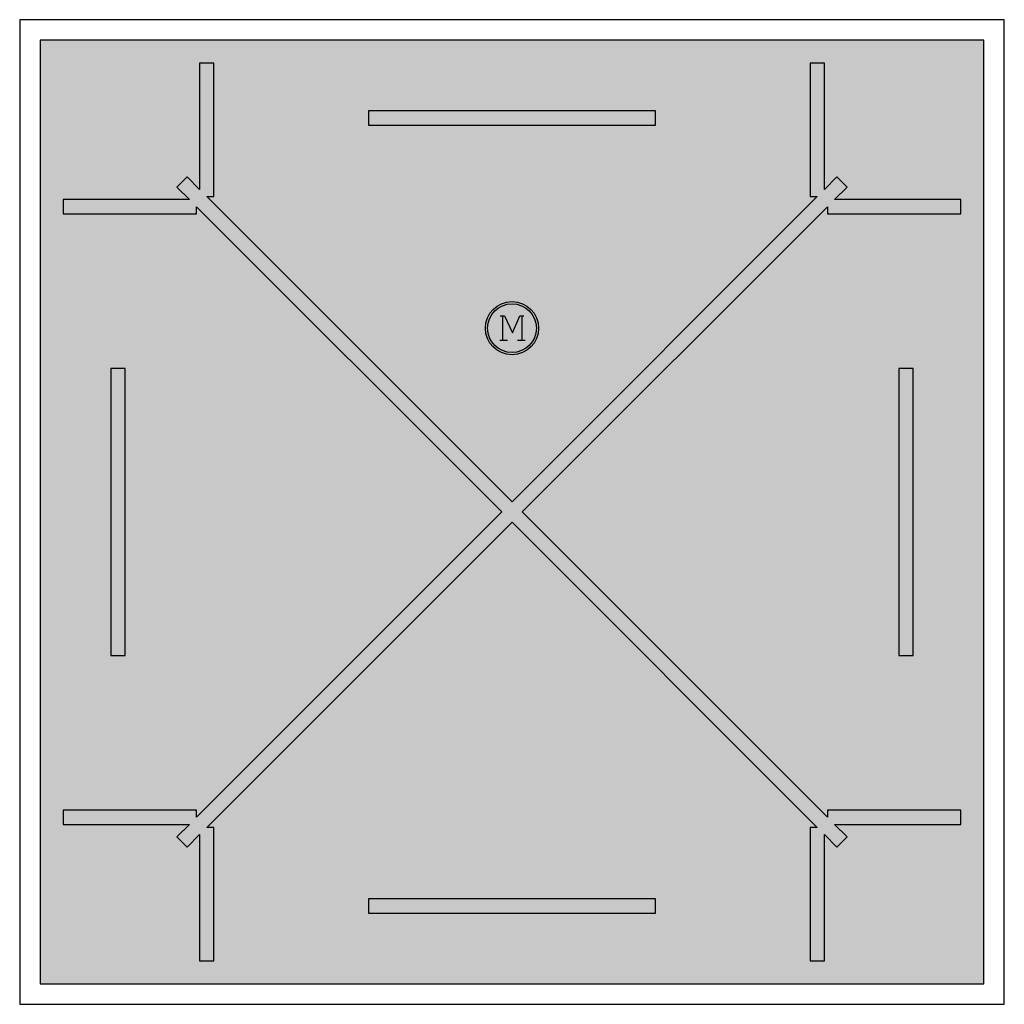
# Model space of a CAD drawing. Units: inches. Extents: x 13.1 to 112.1, y 10.4 to 109.4.
# Drawn here: x 13.1 to 61.1, y 10.4 to 58.4 of the extents above; entities that cross this region are included whole.
import ezdxf

# ---------------------------------------------------------------- set-up
doc = ezdxf.new("R2010")
doc.units = ezdxf.units.IN
doc.header["$MEASUREMENT"] = 0
for name, color, linetype in [('Big depth cut', 152, 'Continuous'), ('Cut Outside', 145, 'Continuous'), ('small depth cur', 62, 'Continuous')]:
    doc.layers.add(name, color=color, linetype=linetype)

msp = doc.modelspace()

# ---------------------------------------------------------------- hatches: boundary and pattern name
at = {"layer": 'Big depth cut'}
h = msp.add_hatch(color=256, dxfattribs=at)
h.paths.add_polyline_path([(44.138, 53.937), (30.138, 53.937), (30.138, 53.237), (44.138, 53.237)], flags=17)
h.paths.add_polyline_path([(21.759, 49.259), (36.643, 34.375), (21.759, 19.491), (21.759, 19.843), (15.259, 19.843), (15.259, 19.143), (21.412, 19.143), (20.804, 18.535), (21.299, 18.041), (21.907, 18.648), (21.907, 12.496), (22.607, 12.496), (22.607, 18.996), (22.254, 18.996), (37.138, 33.88), (52.022, 18.996), (51.669, 18.996), (51.669, 12.496), (52.369, 12.496), (52.369, 18.648), (52.977, 18.041), (53.472, 18.535), (52.864, 19.143), (59.017, 19.143), (59.017, 19.843), (52.517, 19.843), (52.517, 19.491), (37.633, 34.375), (52.517, 49.259), (52.517, 48.906), (59.017, 48.906), (59.017, 49.606), (52.864, 49.606), (53.472, 50.214), (52.977, 50.709), (52.369, 50.101), (52.369, 56.254), (51.669, 56.254), (51.669, 49.754), (52.022, 49.754), (37.138, 34.87), (22.254, 49.754), (22.607, 49.754), (22.607, 56.254), (21.907, 56.254), (21.907, 50.101), (21.299, 50.709), (20.804, 50.214), (21.412, 49.606), (15.259, 49.606), (15.259, 48.906), (21.759, 48.906)])
h.paths.add_polyline_path([(56.7, 41.375), (56, 41.375), (56, 27.375), (56.7, 27.375)], flags=17)
h.paths.add_polyline_path([(18.275, 41.375), (17.575, 41.375), (17.575, 27.375), (18.275, 27.375)], flags=17)
h.paths.add_polyline_path([(44.138, 15.512), (30.138, 15.512), (30.138, 14.812), (44.138, 14.812)], flags=17)
at = {"layer": 'Cut Outside'}
h = msp.add_hatch(color=256, dxfattribs=at)
h.paths.add_polyline_path([(60.138, 57.375), (14.138, 57.375), (14.138, 11.375), (60.138, 11.375)])
h.paths.add_polyline_path([(44.138, 53.237), (30.138, 53.237), (30.138, 53.937), (44.138, 53.937)], flags=16)
h.paths.add_polyline_path([(52.022, 49.754), (51.669, 49.754), (51.669, 56.254), (52.369, 56.254), (52.369, 50.101), (52.977, 50.709), (53.472, 50.214), (52.864, 49.606), (59.017, 49.606), (59.017, 48.906), (52.517, 48.906), (52.517, 49.259), (37.633, 34.375), (52.517, 19.491), (52.517, 19.843), (59.017, 19.843), (59.017, 19.143), (52.864, 19.143), (53.472, 18.535), (52.977, 18.041), (52.369, 18.648), (52.369, 12.496), (51.669, 12.496), (51.669, 18.996), (52.022, 18.996), (37.138, 33.88), (22.254, 18.996), (22.607, 18.996), (22.607, 12.496), (21.907, 12.496), (21.907, 18.648), (21.299, 18.041), (20.804, 18.535), (21.412, 19.143), (15.259, 19.143), (15.259, 19.843), (21.759, 19.843), (21.759, 19.491), (36.643, 34.375), (21.759, 49.259), (21.759, 48.906), (15.259, 48.906), (15.259, 49.606), (21.412, 49.606), (20.804, 50.214), (21.299, 50.709), (21.907, 50.101), (21.907, 56.254), (22.607, 56.254), (22.607, 49.754), (22.254, 49.754), (37.138, 34.87)], flags=16)
h.paths.add_polyline_path([(38.432, 43.336, -1), (35.843, 43.336, -1)], flags=16)
h.paths.add_polyline_path([(38.327, 43.336, -1), (35.949, 43.336, -1)], flags=0)
h.paths.add_polyline_path([(56, 41.375), (56.7, 41.375), (56.7, 27.375), (56, 27.375)], flags=16)
h.paths.add_polyline_path([(18.275, 41.375), (18.275, 27.375), (17.575, 27.375), (17.575, 41.375)], flags=16)
h.paths.add_polyline_path([(44.138, 15.512), (44.138, 14.812), (30.138, 14.812), (30.138, 15.512)], flags=16)
at = {"layer": 'small depth cur'}
h = msp.add_hatch(color=256, dxfattribs=at)
h.paths.add_polyline_path([(35.843, 43.336, 1), (38.432, 43.336, 1)])
h.paths.add_polyline_path([(38.327, 43.336, -1), (35.949, 43.336, -1)], flags=16)

# ---------------------------------------------------------------- linework, layer by layer
for p, q in [((22.607, 56.254), (21.907, 56.254)), ((21.907, 56.254), (21.907, 50.101)), ((22.607, 49.754), (22.607, 56.254)), ((52.369, 56.254), (51.669, 56.254)), ((51.669, 56.254), (51.669, 49.754)), ((52.369, 50.101), (52.369, 56.254)), ((20.804, 50.214), (21.299, 50.709)), ((21.299, 50.709), (21.907, 50.101)), ((52.369, 50.101), (52.977, 50.709)), ((52.977, 50.709), (53.472, 50.214)), ((20.804, 50.214), (21.412, 49.606)), ((52.864, 49.606), (53.472, 50.214)), ((21.412, 49.606), (15.259, 49.606)), ((15.259, 49.606), (15.259, 48.906)), ((22.254, 49.754), (22.607, 49.754)), ((22.254, 49.754), (37.138, 34.87)), ((37.138, 34.87), (52.022, 49.754)), ((51.669, 49.754), (52.022, 49.754)), ((59.017, 49.606), (52.864, 49.606)), ((59.017, 48.906), (59.017, 49.606)), ((21.759, 48.906), (21.759, 49.259)), ((21.759, 49.259), (36.643, 34.375)), ((37.633, 34.375), (52.517, 49.259)), ((52.517, 49.259), (52.517, 48.906)), ((15.259, 48.906), (21.759, 48.906)), ((52.517, 48.906), (59.017, 48.906)), ((21.759, 19.491), (36.643, 34.375)), ((37.633, 34.375), (52.517, 19.491)), ((22.254, 18.996), (37.138, 33.88)), ((37.138, 33.88), (52.022, 18.996)), ((15.259, 19.843), (15.259, 19.143)), ((21.759, 19.843), (15.259, 19.843)), ((21.759, 19.491), (21.759, 19.843)), ((59.017, 19.843), (52.517, 19.843)), ((52.517, 19.843), (52.517, 19.491)), ((59.017, 19.143), (59.017, 19.843)), ((15.259, 19.143), (21.412, 19.143)), ((20.804, 18.535), (21.412, 19.143)), ((22.607, 18.996), (22.254, 18.996)), ((22.607, 12.496), (22.607, 18.996)), ((52.022, 18.996), (51.669, 18.996)), ((51.669, 18.996), (51.669, 12.496)), ((52.864, 19.143), (59.017, 19.143)), ((52.864, 19.143), (53.472, 18.535)), ((20.804, 18.535), (21.299, 18.041)), ((21.299, 18.041), (21.907, 18.648)), ((21.907, 18.648), (21.907, 12.496)), ((52.369, 12.496), (52.369, 18.648)), ((52.369, 18.648), (52.977, 18.041)), ((52.977, 18.041), (53.472, 18.535)), ((21.907, 12.496), (22.607, 12.496)), ((51.669, 12.496), (52.369, 12.496))]:
    msp.add_line(p, q)
for points in [[(13.138, 10.375), (61.138, 10.375), (61.138, 58.375), (13.138, 58.375)], [(14.138, 11.375), (60.138, 11.375), (60.138, 57.375), (14.138, 57.375)], [(30.138, 53.237), (44.138, 53.237), (44.138, 53.937), (30.138, 53.937)], [(17.575, 27.375), (18.275, 27.375), (18.275, 41.375), (17.575, 41.375)], [(56, 27.375), (56.7, 27.375), (56.7, 41.375), (56, 41.375)], [(30.138, 14.812), (44.138, 14.812), (44.138, 15.512), (30.138, 15.512)]]:
    msp.add_lwpolyline(points, close=True)
for radius in [1.295, 1.189]:
    msp.add_circle((37.138, 43.336), radius)
for p, q in [((36.569, 43.938), (36.779, 43.938)), ((36.674, 43.938), (36.674, 42.739)), ((36.779, 43.938), (37.157, 43.113)), ((37.157, 43.113), (37.526, 43.938)), ((37.526, 43.938), (37.719, 43.938)), ((37.623, 43.938), (37.623, 42.739)), ((36.922, 42.74), (36.547, 42.74)), ((37.773, 42.739), (37.399, 42.739))]:
    msp.add_line(p, q, dxfattribs=at)

doc.saveas('drawing.dxf')
